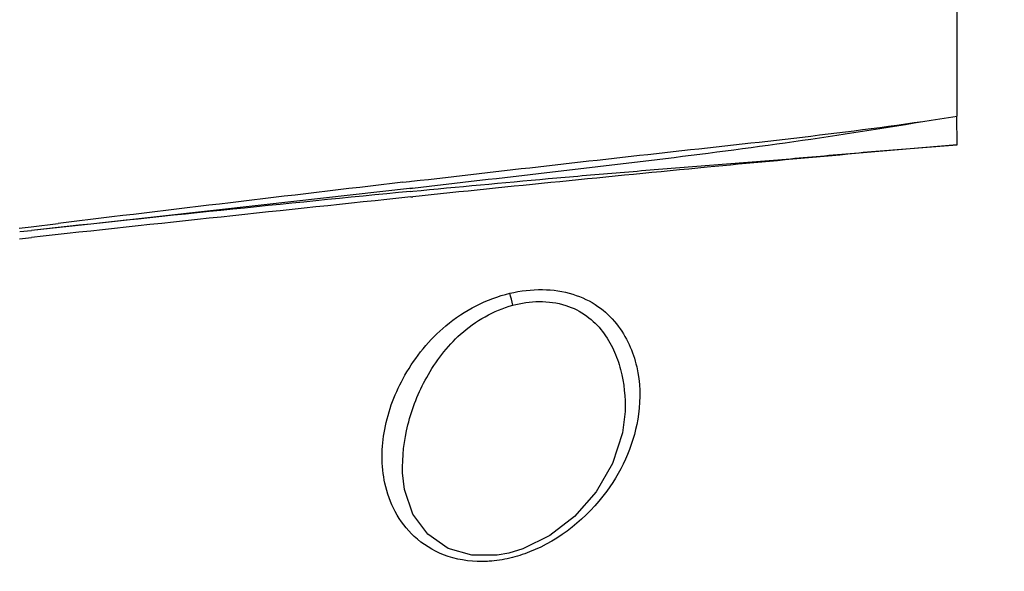
# Model space of a CAD drawing. Units: millimetres. Extents: x 23801 to 25830, y 2791 to 4356.
# Drawn here: x 25349 to 25406, y 3716 to 3747 of the extents above; entities that cross this region are included whole.
import ezdxf

# ---------------------------------------------------------------- set-up
doc = ezdxf.new("R2010")
doc.units = ezdxf.units.MM
doc.layers.add('粗实线', color=3, linetype='Continuous', lineweight=30)
doc.styles.get("Standard").update_dxf_attribs({"font": 'SimSun.ttf'})
doc.dimstyles.new('ISO-25', dxfattribs={"dimtxt": 15, "dimasz": 6, "dimexe": 0.5, "dimexo": 0, "dimgap": 2, "dimtad": 1, "dimdec": 1, "dimdsep": 46, "dimtxsty": 'Standard', "dimcen": 2.5, "dimadec": 0, "dimazin": 0, "dimtfac": 1, "dimtdec": 1, "dimtmove": 0, "dimatfit": 3, "dimfxl": 1, "dimarcsym": 0})

# ---------------------------------------------------------------- blocks, each defined once
blk = doc.blocks.new('*D8203')
at = {"layer": 'Defpoints', "color": 0, "transparency": 16777216}
for p in [(25754.144, 3834.289), (25235.894, 3734.18), (25754.144, 3707.07)]:
    blk.add_point(p, dxfattribs=at)
at = {"layer": '粗实线', "color": 0, "lineweight": -2, "transparency": 16777216}
for p, q in [((25235.894, 3734.18), (25235.894, 3834.789)), ((25754.144, 3707.07), (25754.144, 3834.789)), ((25241.894, 3834.289), (25748.144, 3834.289))]:
    blk.add_line(p, q, dxfattribs=at)
at = {"layer": '粗实线', "color": 0, "transparency": 16777216}
for points in [[(25241.894, 3835.289), (25241.894, 3833.289), (25235.894, 3834.289)], [(25748.144, 3835.289), (25748.144, 3833.289), (25754.144, 3834.289)]]:
    blk.add_solid(points, dxfattribs=at)
at = {"layer": '粗实线', "color": 0, "transparency": 16777216, "insert": (25495.019, 3845.789), "char_height": 15, "attachment_point": 5}
blk.add_mtext('518.2mm(20.4in)', dxfattribs=at)

msp = doc.modelspace()

# ---------------------------------------------------------------- linework, layer by layer
at = {"color": 7, "linetype": 'Continuous'}
for p, q in [((25402.926, 3741.657), (25402.927, 3759.188)), ((25402.934, 3740.011), (25402.919, 3741.657)), ((25371.116, 3737.857), (25371.492, 3737.9)), ((25371.492, 3737.9), (25371.621, 3737.915)), ((25371.537, 3737.511), (25371.666, 3737.526)), ((25371.555, 3737.333), (25371.683, 3737.345)), ((25371.569, 3737.016), (25371.698, 3737.029)), ((25349.781, 3735.308), (25351.329, 3735.495)), ((25349.105, 3735.227), (25349.781, 3735.308)), ((25349.13, 3735.024), (25349.807, 3735.096)), ((25349.124, 3734.618), (25349.802, 3734.692)), ((25383.87, 3724.703), (25383.87, 3724.689)), ((25371.107, 3721.175), (25371.107, 3721.181)), ((25377.198, 3716.567), (25376.541, 3716.447)), ((25378.007, 3716.809), (25377.199, 3716.567))]:
    msp.add_line(p, q, dxfattribs=at)
for points in [[(25371.666, 3737.526), (25362.978, 3736.538), (25353.914, 3735.539), (25349.807, 3735.096)], [(25383.871, 3724.704), (25383.724, 3723.476), (25383.158, 3721.721), (25382.215, 3720.08), (25380.976, 3718.668), (25379.559, 3717.573), (25378.007, 3716.809)], [(25376.541, 3716.447), (25375.086, 3716.444), (25373.726, 3716.835), (25372.546, 3717.647), (25371.699, 3718.797), (25371.213, 3720.226), (25371.107, 3721.181)]]:
    msp.add_lwpolyline(points, dxfattribs=at)
for centre, radius, start, end in [((25506.229, 2507.352), 1236.975, 94.790422, 95.457584), ((25573.244, 1808.425), 1939.106, 95.464607, 95.965971), ((25956.234, -1248.184), 5020.255, 96.693116, 96.920545), ((25577.156, 1631.379), 2115.966, 95.576015, 96.168032), ((25954.095, -1822.189), 5589.641, 95.981958, 96.206339), ((25300.36, 3712.681), 79.169, 13.22914, 13.73934)]:
    msp.add_arc(centre, radius, start, end, dxfattribs=at)
for points, knots in [([(25371.621, 3737.915), (25376.788, 3738.517), (25387.227, 3739.708), (25397.684, 3740.824), (25402.926, 3741.657)], [0, 0, 0, 0, 0.494905, 1, 1, 1, 1]), ([(25371.666, 3737.526), (25374.241, 3737.825), (25379.411, 3738.421), (25387.206, 3739.333), (25395.059, 3740.377), (25400.296, 3741.239), (25402.927, 3741.658)], [0, 0, 0, 0, 0.246524, 0.495127, 0.746593, 1, 1, 1, 1]), ([(25371.683, 3737.345), (25374.275, 3737.595), (25378.166, 3737.957), (25383.358, 3738.409), (25387.259, 3738.725), (25391.169, 3739.022), (25395.084, 3739.362), (25399.003, 3739.711), (25401.62, 3739.914), (25402.927, 3740.01)], [0, 0, 0, 0, 0.249148, 0.373838, 0.498605, 0.623549, 0.748949, 0.874558, 1, 1, 1, 1]), ([(25377.263, 3731.484), (25377.874, 3731.63), (25379.097, 3731.778), (25380.851, 3731.53), (25382.325, 3730.824), (25383.414, 3729.788), (25384.146, 3728.575), (25384.729, 3726.84), (25384.766, 3725.445), (25384.646, 3724.548)], [0, 0, 0, 0, 0.154946, 0.300112, 0.431067, 0.55114, 0.665421, 0.776933, 1, 1, 1, 1]), ([(25370.088, 3720.574), (25369.873, 3721.581), (25369.905, 3723.785), (25371.14, 3726.971), (25373.514, 3729.912), (25375.926, 3731.167), (25377.263, 3731.484)], [0, 0, 0, 0, 0.217196, 0.450776, 0.710038, 1, 1, 1, 1]), ([(25377.427, 3730.799), (25378.404, 3731.064), (25379.981, 3731.116), (25381.693, 3730.249), (25382.613, 3729.329), (25383.244, 3728.259), (25383.782, 3726.731), (25383.899, 3725.507), (25383.871, 3724.704)], [0, 0, 0, 0, 0.289141, 0.418545, 0.539128, 0.655593, 0.770463, 1, 1, 1, 1]), ([(25371.107, 3721.18), (25371.075, 3722.103), (25371.301, 3724.018), (25372.402, 3726.784), (25374.339, 3729.353), (25376.323, 3730.5), (25377.427, 3730.799)], [0, 0, 0, 0, 0.225707, 0.464103, 0.720513, 1, 1, 1, 1]), ([(25384.646, 3724.548), (25384.434, 3722.964), (25383.008, 3719.632), (25380.138, 3717.319), (25378.39, 3716.631)], [0, 0, 0, 0, 0.459659, 1, 1, 1, 1]), ([(25375.672, 3716.08), (25374.922, 3716.074), (25373.489, 3716.31), (25371.74, 3717.396), (25370.607, 3718.884), (25370.209, 3720.01), (25370.088, 3720.574)], [0, 0, 0, 0, 0.290134, 0.545371, 0.7771, 1, 1, 1, 1]), ([(25377.261, 3716.276), (25376.87, 3716.184), (25376.338, 3716.102), (25375.805, 3716.081), (25375.672, 3716.08)], [0, 0, 0, 0, 0.752341, 1, 1, 1, 1])]:
    msp.add_open_spline(points, degree=3, knots=knots, dxfattribs=at)
msp.add_open_spline([(25378.39, 3716.631), (25378.023, 3716.487), (25377.645, 3716.367), (25377.261, 3716.276)], degree=3, dxfattribs=at)

# ---------------------------------------------------------------- dimensions: what is measured, and where the dimension line sits
at = {"layer": '粗实线'}
dim = msp.add_linear_dim(base=(25754.1439, 3834.2889), p1=(25235.8944, 3734.1803), p2=(25754.1439, 3707.0705), text='<>mm(20.4in)', dimstyle='ISO-25', dxfattribs=at)
dim.commit()
dim.dimension.update_dxf_attribs({"geometry": '*D8203', "text_midpoint": (25495.0191, 3845.7889)})

doc.saveas('drawing.dxf')
